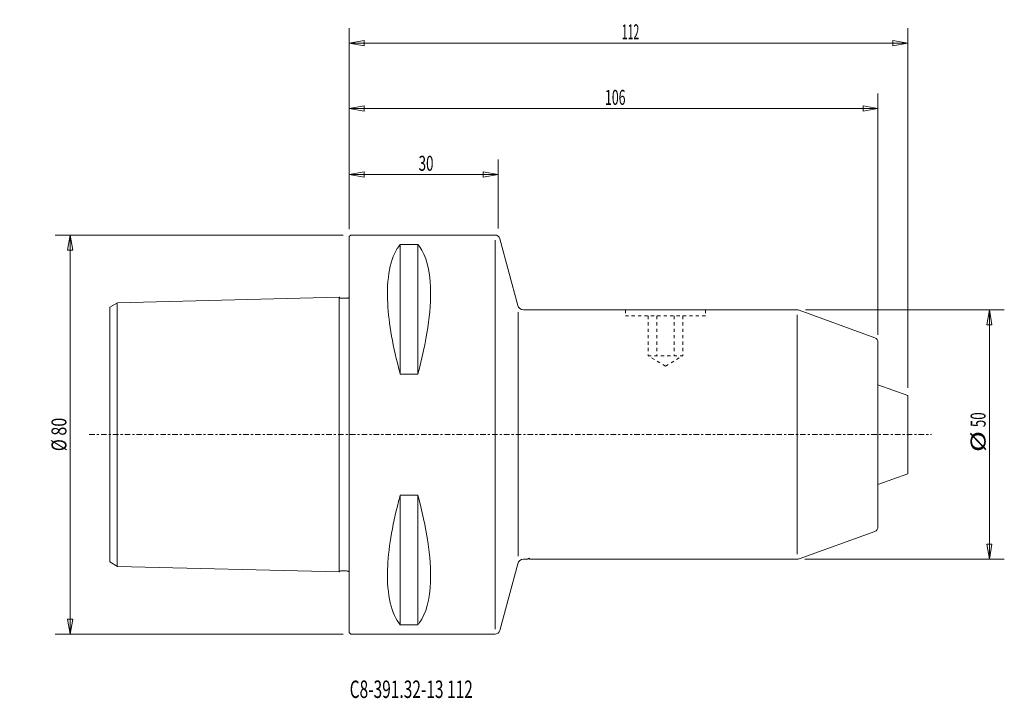
# Model space of a CAD drawing. Units: millimetres. Extents: x -66 to 131, y -53 to 83.
import ezdxf

# ---------------------------------------------------------------- set-up
doc = ezdxf.new("R2010")
doc.units = ezdxf.units.MM
doc.linetypes.add('CENTER', pattern=[47.5, 22, -8.5, 8.5, -8.5])
doc.linetypes.add('DASHED', pattern=[25.72, 12.86, -12.86])
doc.layers.get('0').update_dxf_attribs({"linetype": 'CONTINUOUS'})
for name, color, linetype in [('1', 4, 'CONTINUOUS'), ('2', 7, 'CONTINUOUS'), ('SK1', 4, 'CONTINUOUS'), ('SK2', 7, 'CONTINUOUS'), ('SK3', 1, 'DASHED'), ('SK4', 2, 'CENTER'), ('SK6', 5, 'CONTINUOUS')]:
    doc.layers.add(name, color=color, linetype=linetype)
doc.styles.add('iso_b_vert', font='simplex.shx')
doc.dimstyles.get("Standard").update_dxf_attribs({"dimtxt": 0.18, "dimasz": 0.18, "dimexe": 0.18, "dimexo": 0.0625, "dimgap": 0.09, "dimtad": 1, "dimzin": 0, "dimdsep": 52, "dimtxsty": 'Standard', "dimcen": 0.09, "dimadec": 0, "dimazin": 0, "dimtfac": 1, "dimtdec": 4, "dimtofl": 0, "dimtmove": 0, "dimatfit": 3, "dimfxl": 1, "dimtolj": 1, "dimtzin": 0, "dimarcsym": 0})

# ---------------------------------------------------------------- blocks, each defined once
blk = doc.blocks.new('DimnDraft3D1')
at = {"layer": 'SK2', "lineweight": 13}
for p, q in [((-1.2, 40), (-58.926529, 40)), ((-55.926529, 40), (-56.45551, 36.999998)), ((-55.926529, -40), (-55.926529, 40)), ((-55.926529, 40), (-55.397548, 37.000002)), ((-55.397548, 37.000002), (-56.45551, 36.999998)), ((-56.45551, -37.000002), (-55.397548, -36.999998)), ((-55.926529, -40), (-56.45551, -37.000002)), ((-55.926529, -40), (-55.397548, -36.999998)), ((-1.2, -40), (-58.926529, -40))]:
    blk.add_line(p, q, dxfattribs=at)
at = {"layer": 'SK2', "lineweight": 18, "insert": (-56.676529, -3.323684), "char_height": 3, "attachment_point": 7, "rotation": 90, "line_spacing_factor": 1.084337, "style": 'iso_b_vert'}
blk.add_mtext('\\W0.7884;%%c 80', dxfattribs=at)
blk = doc.blocks.new('_CLOSED')
at = {"lineweight": -2}
for p, q in [((-1, 0.166667), (0, 0)), ((-1, 0.166667), (-1, -0.166667)), ((0, 0), (-1, -0.166667)), ((0, 0), (-1, 0))]:
    blk.add_line(p, q, dxfattribs=at)
blk = doc.blocks.new('DimnDraft3D2')
at = {"layer": '2', "lineweight": 13}
for p, q in [((0, 41.2), (0, 81.482006)), ((112, 9.351702), (112, 81.482006)), ((0, 78.482006), (2.999998, 79.010987)), ((2.999998, 79.010987), (3.000002, 77.953025)), ((112, 78.482006), (108.999998, 79.010987)), ((109.000002, 77.953025), (108.999998, 79.010987)), ((0, 78.482006), (112, 78.482006)), ((0, 78.482006), (3.000002, 77.953025)), ((112, 78.482006), (109.000002, 77.953025))]:
    blk.add_line(p, q, dxfattribs=at)
at = {"layer": '2', "lineweight": 18, "insert": (54.646053, 79.232006), "char_height": 3, "attachment_point": 7, "line_spacing_factor": 1.084337, "style": 'iso_b_vert'}
blk.add_mtext('\\W0.5123;112', dxfattribs=at)
blk = doc.blocks.new('DimnDraft3D3')
at = {"layer": 'SK2', "lineweight": 13}
for p, q in [((0, 41.2), (0, 68.35058)), ((106, 19.976269), (106, 68.35058)), ((0, 65.35058), (2.999998, 65.879561)), ((0, 65.35058), (106, 65.35058)), ((0, 65.35058), (3.000002, 64.821599)), ((2.999998, 65.879561), (3.000002, 64.821599)), ((106, 65.35058), (102.999998, 65.879561)), ((103.000002, 64.821599), (102.999998, 65.879561)), ((106, 65.35058), (103.000002, 64.821599))]:
    blk.add_line(p, q, dxfattribs=at)
at = {"layer": 'SK2', "lineweight": 18, "insert": (51.271053, 66.10058), "char_height": 3, "attachment_point": 7, "line_spacing_factor": 1.084337, "style": 'iso_b_vert'}
blk.add_mtext('\\W0.6044;106', dxfattribs=at)
blk = doc.blocks.new('DimnDraft3D4')
at = {"layer": 'SK2', "lineweight": 13}
for p, q in [((0, 41.2), (0, 55.13617)), ((29.841738, 41.293572), (29.841738, 55.13617)), ((0, 52.13617), (2.999998, 52.665151)), ((0, 52.13617), (29.841738, 52.13617)), ((0, 52.13617), (3.000002, 51.607189)), ((2.999998, 52.665151), (3.000002, 51.607189)), ((29.841738, 52.13617), (26.841736, 52.665151)), ((26.84174, 51.607189), (26.841736, 52.665151)), ((29.841738, 52.13617), (26.84174, 51.607189))]:
    blk.add_line(p, q, dxfattribs=at)
at = {"layer": 'SK2', "lineweight": 18, "insert": (13.918237, 52.88617), "char_height": 3, "attachment_point": 7, "line_spacing_factor": 1.084337, "style": 'iso_b_vert'}
blk.add_mtext('\\W0.6563;30', dxfattribs=at)
blk = doc.blocks.new('DimnDraft3D5')
at = {"layer": 'SK2', "lineweight": 13}
for p, q in [((91.5, 25), (131.319043, 25)), ((128.319043, 25), (127.790062, 21.999998)), ((128.319043, 25), (128.319043, -25)), ((128.319043, 25), (128.848024, 22.000002)), ((128.848024, 22.000002), (127.790062, 21.999998)), ((127.790062, -22.000002), (128.848024, -21.999998)), ((128.319043, -25), (127.790062, -22.000002)), ((128.319043, -25), (128.848024, -21.999998)), ((91.323673, -25), (131.319043, -25))]:
    blk.add_line(p, q, dxfattribs=at)
at = {"layer": 'SK2', "lineweight": 18, "char_height": 3, "attachment_point": 7, "rotation": 90, "line_spacing_factor": 1.084337, "style": 'iso_b_vert'}
for s, insert in [('\\W0.6563;50', (127.569043, 1.484211)), ('\\W1.3781;%%c', (127.569043, -3.489474))]:
    blk.add_mtext(s, dxfattribs=dict(at, insert=insert))

msp = doc.modelspace()

# ---------------------------------------------------------------- linework, layer by layer
at = {"layer": '1', "lineweight": 18}
for p, q in [((0.3, 40), (0, 39.7)), ((0, 39.7), (0, -39.7)), ((29.23, 40), (0.3, 40)), ((10.25, 38.12), (10.25, 12.13)), ((13.75, 38.12), (10.25, 38.12)), ((13.75, 12.13), (13.75, 38.12)), ((33.79, 25.89), (30.2, 39.26)), ((90, 25), (34.95, 25)), ((90.17, 24.94), (105.34, 19.42)), ((106, -18.48), (106, 18.48)), ((13.75, 12.13), (10.25, 12.13)), ((112, 7.85), (106, 10)), ((112, -7.85), (112, 7.85)), ((112, -4.93), (112, 4.93)), ((112, -7.85), (106, -10)), ((10.25, -38.12), (10.25, -12.13)), ((13.75, -12.13), (10.25, -12.13)), ((13.75, -12.13), (13.75, -38.12)), ((90.17, -24.94), (105.34, -19.42)), ((35.8, -25), (34.95, -25)), ((36, -24.8), (35.8, -25)), ((36, -24.8), (36.2, -25)), ((89.82, -25), (36.2, -25)), ((33.79, -25.89), (30.2, -39.26)), ((10.25, -38.12), (13.75, -38.12)), ((0.3, -40), (0, -39.7)), ((0.3, -40), (29.23, -40))]:
    msp.add_line(p, q, dxfattribs=at)
at = {"layer": '1', "lineweight": 13}
for p, q in [((29.23, 39), (29.23, -39)), ((33.88, 24.55), (33.88, -24.4)), ((89.82, 24), (89.82, -24))]:
    msp.add_line(p, q, dxfattribs=at)
at = {"layer": '1', "lineweight": 18}
for centre, radius, start, end in [((29.23, 39), 1, 15.0411, 90), ((34.95, 26.2), 1.2, 195.0411, 270), ((89.82, 24), 1, 70, 90), ((105, 18.48), 1, 0, 70), ((105, -18.48), 1, 290, 0), ((89.82, -24), 1, 270, 290)]:
    msp.add_arc(centre, radius, start, end, dxfattribs=at)
at = {"layer": '1', "lineweight": 18, "extrusion": (0, 0, -1)}
for centre, radius, start, end in [((-34.95, -26.2), 1.2, 15.0411, 90), ((-29.23, -39), 1, 195.0411, 270)]:
    msp.add_arc(centre, radius, start, end, dxfattribs=at)
at = {"layer": '1', "lineweight": 18}
for points in [[(10.25, 38.12), (8.48, 36.09), (7.52, 32.15), (7.82, 23.13), (8.61, 18.34), (10.01, 13), (10.13, 12.57), (10.25, 12.13)], [(13.75, 12.13), (15.52, 18.48), (16.48, 24.77), (16.18, 33.07), (15.39, 35.93), (13.99, 37.83), (13.87, 37.98), (13.75, 38.12)], [(10.25, -38.12), (8.48, -36.09), (7.52, -32.15), (7.82, -23.13), (8.61, -18.34), (10.01, -13), (10.13, -12.57), (10.25, -12.13)], [(13.75, -12.13), (15.52, -18.48), (16.48, -24.77), (16.18, -33.07), (15.39, -35.93), (13.99, -37.83), (13.87, -37.98), (13.75, -38.12)]]:
    msp.add_open_spline(points, degree=3, knots=[0, 0, 0, 0, 0.541589, 0.541589, 0.962936, 0.962936, 1, 1, 1, 1], dxfattribs=at)
at = {"layer": 'SK1', "lineweight": 18}
for p, q in [((-48, 25.52), (-46.46, 26.42)), ((-46.5, -26.39), (-46.5, 26.39)), ((-2, 27.53), (-46.46, 26.42)), ((-2, -27.53), (-2, 27.52)), ((-48, -25.52), (-48, 25.52)), ((-48, -25.52), (-46.46, -26.42)), ((-2, -27.53), (-46.46, -26.42))]:
    msp.add_line(p, q, dxfattribs=at)
at = {"layer": 'SK1', "lineweight": 18, "ltscale": 0.05}
for p, q in [((106, 18.48), (106, -11.48)), ((106, -11.48), (106, 11.48)), ((109, 8.93), (106, 10)), ((112, 7.85), (112, -4.93)), ((112, -4.93), (112, 4.93)), ((109, -8.93), (106, -10))]:
    msp.add_line(p, q, dxfattribs=at)
at = {"layer": 'SK1', "lineweight": 18}
for points in [[(-2, 27.53), (-1.98, 27.48), (-1.93, 27.4), (-1.77, 27.33), (-1.57, 27.35), (-1.34, 27.34), (-1.06, 27.34), (-0.74, 27.35), (-0.43, 27.33), (-0.21, 27.38), (-0.07, 27.42), (-0.01, 27.49), (0, 27.53), (0, 27.58)], [(-2, -27.53), (-1.98, -27.48), (-1.93, -27.4), (-1.77, -27.33), (-1.57, -27.35), (-1.34, -27.34), (-1.06, -27.34), (-0.74, -27.35), (-0.43, -27.33), (-0.21, -27.38), (-0.07, -27.42), (-0.01, -27.49), (0, -27.53), (0, -27.58)]]:
    msp.add_open_spline(points, degree=3, knots=[0, 0, 0, 0, 0.056956, 0.136222, 0.224845, 0.331192, 0.455264, 0.614785, 0.774306, 0.864684, 0.94395, 0.94395, 1, 1, 1, 1], dxfattribs=at)
at = {"layer": 'SK3', "lineweight": 13, "ltscale": 0.05}
for p, q in [((55.4, 25), (55.4, 23.8)), ((71.4, 23.8), (55.4, 23.8)), ((59.9, 23.8), (59.9, 15.8)), ((61.65, 23.8), (61.65, 15.8)), ((65.15, 23.8), (65.15, 15.8)), ((66.9, 23.8), (66.9, 15.8)), ((71.4, 25), (71.4, 23.8)), ((59.9, 15.8), (66.9, 15.8)), ((63.4, 13.74), (59.9, 15.8)), ((63.4, 13.74), (66.9, 15.8))]:
    msp.add_line(p, q, dxfattribs=at)
at = {"layer": 'SK4', "lineweight": 13, "ltscale": 0.05}
msp.add_line((-52.1, 0), (116.72, 0), dxfattribs=at)

# ---------------------------------------------------------------- texts
at = {"layer": 'SK6', "lineweight": 18, "insert": (0.1, -52.8), "char_height": 3.5, "attachment_point": 7, "line_spacing_factor": 1.084337, "style": 'iso_b_vert'}
msp.add_mtext('\\W0.6511;C8-391.32-13 112', dxfattribs=at)

# ---------------------------------------------------------------- dimensions: what is measured, and where the dimension line sits
at = {"layer": '2', "lineweight": 13}
dim = msp.add_linear_dim(base=(112, 78.48), p1=(0, 41.2), p2=(112, 9.35), dimstyle='Standard', override={"dimtxt": 3, "dimasz": 3, "dimexe": 3, "dimexo": 1.5, "dimgap": 1.5, "dimtad": 1, "dimtih": 0, "dimdec": 0, "dimpost": '<>', "dimtxsty": 'iso_b_vert', "dimblk1": 'CLOSED', "dimblk2": 'CLOSED', "dimsah": 1, "dimclrd": 7, "dimclre": 7, "dimclrt": 7, "dimtdec": 2, "dimtmove": 0}, dxfattribs=at)
dim.commit()
dim.dimension.update_dxf_attribs({"geometry": 'DimnDraft3D2', "text_midpoint": (53.9, 78.48)})
at = {"layer": 'SK2', "lineweight": 13}
for base, p2, picture, middle in [((106, 65.35), (106, 19.98), 'DimnDraft3D3', (50.52, 65.35)), ((29.84, 52.14), (29.84, 41.29), 'DimnDraft3D4', (13.17, 52.14))]:
    dim = msp.add_linear_dim(base=base, p1=(0, 41.2), p2=p2, dimstyle='Standard', override={"dimtxt": 3, "dimasz": 3, "dimexe": 3, "dimexo": 1.5, "dimgap": 1.5, "dimtad": 1, "dimtih": 0, "dimdec": 0, "dimpost": '<>', "dimtxsty": 'iso_b_vert', "dimsah": 1, "dimclrd": 7, "dimclre": 7, "dimclrt": 7, "dimtdec": 2, "dimtmove": 0}, dxfattribs=at)
    dim.commit()
    dim.dimension.update_dxf_attribs({"geometry": picture, "text_midpoint": middle})
dim = msp.add_linear_dim(base=(-55.93, 40), p1=(-1.2, -40), p2=(-1.2, 40), angle=90, dimstyle='Standard', override={"dimtxt": 3, "dimasz": 3, "dimexe": 3, "dimexo": 1.5, "dimgap": 1.5, "dimtad": 1, "dimtih": 0, "dimtoh": 0, "dimdec": 0, "dimpost": '<>', "dimtxsty": 'iso_b_vert', "dimblk1": 'CLOSED', "dimblk2": 'CLOSED', "dimsah": 1, "dimclrd": 7, "dimclre": 7, "dimclrt": 7, "dimtdec": 2, "dimtmove": 0}, dxfattribs=at)
dim.commit()
dim.dimension.update_dxf_attribs({"geometry": 'DimnDraft3D1', "text_midpoint": (-55.93, -4.07)})
dim = msp.add_aligned_dim(p1=(91.5, 25), p2=(91.32, -25), distance=40, dimstyle='Standard', override={"dimtxt": 3, "dimasz": 3, "dimexe": 3, "dimexo": 1.5, "dimgap": 1.5, "dimtad": 1, "dimtih": 0, "dimtoh": 0, "dimdec": 0, "dimpost": '<>', "dimtxsty": 'iso_b_vert', "dimsah": 1, "dimclrd": 7, "dimclre": 7, "dimclrt": 7, "dimtdec": 2, "dimtmove": 0}, dxfattribs=at)
dim.commit()
dim.dimension.update_dxf_attribs({"geometry": 'DimnDraft3D5', "text_midpoint": (126.82, 0.73)})

doc.saveas('drawing.dxf')
